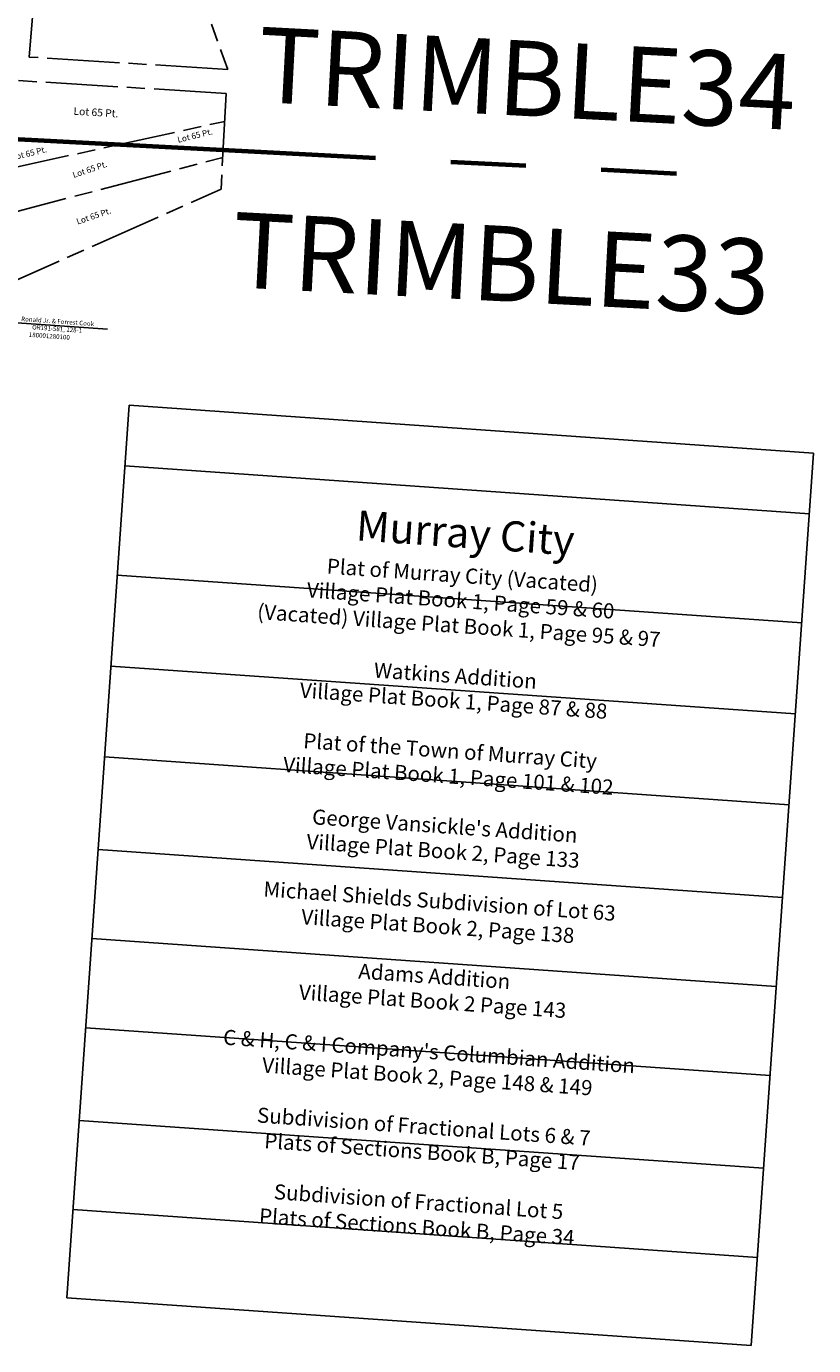
# Model space of a CAD drawing. Units: feet. Extents: x 2029852 to 2065064, y 533996 to 570410.
# Drawn here: x 2063486 to 2064008, y 549812 to 550688 of the extents above; entities that cross this region are included whole.
import ezdxf

# ---------------------------------------------------------------- set-up
doc = ezdxf.new("R2010")
doc.units = ezdxf.units.FT
doc.header["$MEASUREMENT"] = 0
doc.linetypes.add('ACAD_ISO08W100', pattern=[36, 24, -3, 6, -3])
doc.linetypes.add('PHANTOM2', pattern=[1.25, 0.625, -0.125, 0.125, -0.125, 0.125, -0.125])
for name, color, linetype in [('LOT NUMBER', 80, 'Continuous'), ('OWNER', 7, 'Continuous'), ('PARCEL NUMBER', 211, 'Continuous'), ('SECTION NUMBER', 42, 'Continuous'), ('SUBDIVISION TEXT', 7, 'Continuous'), ('TRACT LINE', 5, 'ACAD_ISO08W100')]:
    doc.layers.add(name, color=color, linetype=linetype)
doc.layers.add('SECTION LINE', color=3, linetype='PHANTOM2', lineweight=70)
doc.styles.get("Standard").update_dxf_attribs({"font": 'romans.shx', "height": 40})
doc.dimstyles.get("Standard").update_dxf_attribs({"dimtxt": 10, "dimasz": 40, "dimexe": 0.18, "dimexo": 0.0625, "dimgap": 0.09, "dimtad": 0, "dimtih": 1, "dimtoh": 1, "dimzin": 0, "dimdsep": 46, "dimtxsty": 'Standard', "dimcen": 0.09, "dimse1": 1, "dimse2": 1, "dimsd1": 1, "dimsd2": 1, "dimaunit": 1, "dimazin": 1, "dimtfac": 1, "dimtix": 1, "dimtofl": 0, "dimtmove": 0, "dimatfit": 3, "dimfxl": 1, "dimfrac": 2, "dimtolj": 1, "dimtzin": 0, "dimarcsym": 0})

msp = doc.modelspace()

# ---------------------------------------------------------------- linework, layer by layer
at = {"layer": 'SECTION LINE', "ltscale": 400}
msp.add_line((2063467.67, 550613.81), (2063960, 550588.25), dxfattribs=at)
at = {"layer": 'SUBDIVISION TEXT', "ltscale": 15}
for p, q in [((2063553.91, 550436.59), (2063512.48, 549844.1)), ((2063553.91, 550436.59), (2064008.11, 550404.83)), ((2064008.11, 550404.83), (2063966.68, 549812.34)), ((2063551.09, 550396.3), (2064005.3, 550364.54)), ((2063546.02, 550323.82), (2064000.23, 550292.06)), ((2063541.81, 550263.48), (2063996.01, 550231.72)), ((2063537.59, 550203.15), (2063991.79, 550171.39)), ((2063533.28, 550141.61), (2063987.49, 550109.85)), ((2063529.15, 550082.49), (2063983.35, 550050.73)), ((2063525.02, 550023.36), (2063979.22, 549991.6)), ((2063520.71, 549961.82), (2063974.91, 549930.06)), ((2063516.58, 549902.7), (2063970.78, 549870.94)), ((2063512.48, 549844.1), (2063966.68, 549812.34))]:
    msp.add_line(p, q, dxfattribs=at)
at = {"layer": 'TRACT LINE', "ltscale": 2}
for p, q in [((2063487.42, 550667.75), (2063499.92, 550812.43)), ((2063565.78, 550808.21), (2063619.28, 550659.53)), ((2063619.28, 550659.53), (2063487.42, 550667.75)), ((2063618.28, 550643.56), (2063470.07, 550652.8)), ((2063618.28, 550643.56), (2063614.88, 550580.03)), ((2063466.77, 550592.05), (2063617.29, 550625.02)), ((2063465.51, 550561.55), (2063616.01, 550601.16)), ((2063463.49, 550512.77), (2063614.88, 550580.03))]:
    msp.add_line(p, q, dxfattribs=at)

# ---------------------------------------------------------------- texts
at = {"layer": 'LOT NUMBER', "attachment_point": 5}
for insert, char_height, width, rotation in [((2063531.84, 550630.39), 5, 44.41, 356.46528), ((2063597.67, 550615.08), 4, 35.48, 13.80143), ((2063487.62, 550603.28), 4, 35.48, 13.80143), ((2063527.96, 550592.66), 4, 35.48, 18.67872), ((2063530.49, 550561.68), 4, 35.48, 18.67872)]:
    msp.add_mtext('Lot 65 Pt.', dxfattribs=dict(at, insert=insert, char_height=char_height, width=width, rotation=rotation))
at = {"layer": 'OWNER', "insert": (2063506.22, 550489.42), "char_height": 3, "width": 69.3076, "attachment_point": 5, "rotation": 356}
msp.add_mtext('Ronald Jr. & Forrest Cook\\POR191-581, 128-1', dxfattribs=at)
at = {"layer": 'PARCEL NUMBER'}
msp.add_text('180001280100', height=3, rotation=356, dxfattribs=at).set_placement((2063487.21, 550482))
at = {"layer": 'SECTION NUMBER'}
for s, p in [('TRIMBLE34', (2063638.19, 550637.98)), ('TRIMBLE33', (2063621.1, 550515.06))]:
    msp.add_text(s, height=50, rotation=357, dxfattribs=at).set_placement(p)
at = {"layer": 'SUBDIVISION TEXT', "ltscale": 15, "insert": (2063761.08, 550124.05), "char_height": 20, "width": 471.8882, "attachment_point": 5, "rotation": 356}
msp.add_mtext("{\\Fromanc|c0;Murray City\\P\\H0.5x;Plat of Murray City (Vacated)\\PVillage Plat Book 1, Page 59 & 60\\P(Vacated) Village Plat Book 1, Page 95 & 97\\P\\PWatkins Addition\\PVillage Plat Book 1, Page 87 & 88\\P\\PPlat of the Town of Murray City\\PVillage Plat Book 1, Page 101 & 102\\P\\PGeorge Vansickle's Addition\\PVillage Plat Book 2, Page 133\\P\\PMichael Shields Subdivision of Lot 63\\PVillage Plat Book 2, Page 138\\P\\PAdams Addition\\PVillage Plat Book 2 Page 143\\P\\PC & H, C & I Company's Columbian Addition\\PVillage Plat Book 2, Page 148 & 149\\P\\PSubdivision of Fractional Lots 6 & 7\\PPlats of Sections Book B, Page 17\\P\\PSubdivision of Fractional Lot 5\\PPlats of Sections Book B, Page 34}", dxfattribs=at)

# ---------------------------------------------------------------- leaders
at = {"layer": 'OWNER', "ltscale": 2}
msp.add_leader([(2063452.79, 550500.74), (2063473.06, 550491.71), (2063539.48, 550487.12)], dimstyle='Standard', override={"dimasz": 5, "dimgap": 0.09, "dimtad": 0}, dxfattribs=at)

doc.saveas('drawing.dxf')
